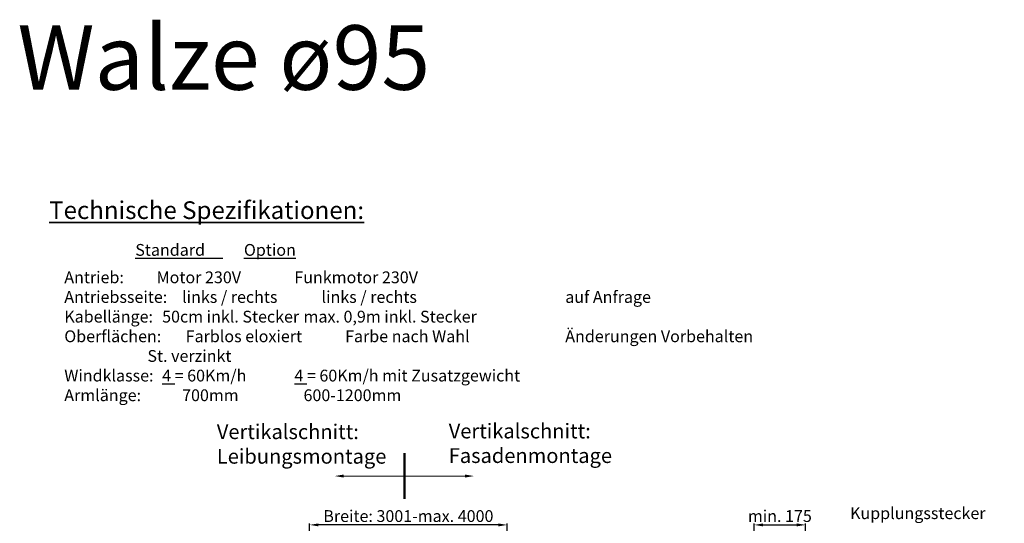
# Model space of a CAD drawing. Extents: x -5045 to 43546, y -254 to 28856.
# Drawn here: x 19436 to 22779, y 15167 to 16875 of the extents above; entities that cross this region are included whole.
import ezdxf

# ---------------------------------------------------------------- set-up
doc = ezdxf.new("R2010")
doc.units = 0
doc.header["$MEASUREMENT"] = 0
doc.header["$PDSIZE"] = -5
doc.linetypes.add('ACAD_ISO02W100', pattern=[15, 12, -3])
doc.layers.get('Defpoints').update_dxf_attribs({"linetype": 'CONTINUOUS'})
doc.layers.add('MASSE', color=2, linetype='ACAD_ISO02W100')
doc.layers.add('Storama Ansichtsfenster', color=5, linetype='CONTINUOUS', plot=False)
for name, color, linetype, lineweight in [('Storama Masslinie', 1, 'CONTINUOUS', 18), ('Storama Text 3.5', 8, 'CONTINUOUS', 25), ('Storama Text 5', 3, 'CONTINUOUS', 35), ('Storama Volllinie', 7, 'CONTINUOUS', 50)]:
    doc.layers.add(name, color=color, linetype=linetype, lineweight=lineweight)
doc.styles.add('ADESK2', font='isocp')
doc.dimstyles.new('MASS1_5', dxfattribs={"dimtxt": 30, "dimasz": 10, "dimexe": 5, "dimexo": 5, "dimgap": 1, "dimtad": 0, "dimdec": 1, "dimdsep": 46, "dimtxsty": 'ADESK2', "dimcen": -10, "dimclrd": 256, "dimclre": 256, "dimclrt": 1, "dimadec": 0, "dimazin": 0, "dimtfac": 1, "dimtdec": 1, "dimtmove": 0, "dimatfit": 3, "dimfxl": 1, "dimtvp": 1, "dimtolj": 1, "dimtzin": 0, "dimarcsym": 0})

# ---------------------------------------------------------------- blocks, each defined once
blk = doc.blocks.new('*D71')
at = {"layer": 'Defpoints', "color": 0, "linetype": 'Continuous', "transparency": 16777216}
for p in [(22104.1, 15161.5), (21929.1, 14961.6), (22104.1, 14961.6)]:
    blk.add_point(p, dxfattribs=at)
at = {"layer": 'Storama Masslinie', "color": 0, "linetype": 'Continuous', "lineweight": -2, "transparency": 16777216}
for p, q in [((21929.1, 14966.6), (21929.1, 15166.5)), ((21959.1, 15161.5), (22074.1, 15161.5)), ((22104.1, 14966.6), (22104.1, 15166.5))]:
    blk.add_line(p, q, dxfattribs=at)
at = {"layer": 'Storama Masslinie', "color": 0, "linetype": 'Continuous', "transparency": 16777216}
for points in [[(21959.1, 15166.5), (21959.1, 15156.5), (21929.1, 15161.5)], [(22074.1, 15166.5), (22074.1, 15156.5), (22104.1, 15161.5)]]:
    blk.add_solid(points, dxfattribs=at)
at = {"layer": 'Storama Masslinie', "color": 1, "linetype": 'Continuous', "transparency": 16777216, "insert": (22016.6, 15191.5), "char_height": 40, "attachment_point": 5, "style": 'ADESK2'}
blk.add_mtext('\\A1;min. 175', dxfattribs=at)
blk = doc.blocks.new('*D83')
at = {"layer": 'Defpoints', "color": 0, "linetype": 'Continuous', "transparency": 16777216}
for p in [(20420.1, 15161.5), (20420.1, 14961.6), (21090.8, 14853.9)]:
    blk.add_point(p, dxfattribs=at)
at = {"layer": 'Storama Masslinie', "color": 0, "linetype": 'Continuous', "lineweight": -2, "transparency": 16777216}
for p, q in [((20420.1, 14966.6), (20420.1, 15166.5)), ((21060.8, 15161.5), (20450.1, 15161.5)), ((21090.8, 14858.9), (21090.8, 15166.5))]:
    blk.add_line(p, q, dxfattribs=at)
at = {"layer": 'Storama Masslinie', "color": 0, "linetype": 'Continuous', "transparency": 16777216}
for points in [[(20450.1, 15166.5), (20450.1, 15156.5), (20420.1, 15161.5)], [(21060.8, 15166.5), (21060.8, 15156.5), (21090.8, 15161.5)]]:
    blk.add_solid(points, dxfattribs=at)
at = {"layer": 'Storama Masslinie', "color": 1, "linetype": 'Continuous', "transparency": 16777216, "insert": (20755.4, 15191.5), "char_height": 40, "attachment_point": 5, "style": 'ADESK2'}
blk.add_mtext('\\A1;Breite: 3001-max. 4000', dxfattribs=at)

msp = doc.modelspace()

# ---------------------------------------------------------------- linework, layer by layer
at = {"layer": 'Storama Masslinie', "linetype": 'Continuous'}
msp.add_line((20948.18, 15327.21), (20535.52, 15327.21), dxfattribs=at)
for points in [[(20535.52, 15332.21), (20535.52, 15322.21), (20505.52, 15327.21)], [(20948.18, 15332.21), (20948.18, 15322.21), (20978.18, 15327.21)]]:
    msp.add_solid(points, dxfattribs=at)
at = {"layer": 'Storama Volllinie', "linetype": 'Continuous'}
msp.add_line((20741.85, 15404.98), (20741.85, 15249.44), dxfattribs=at)

# ---------------------------------------------------------------- texts
at = {"layer": 'MASSE', "linetype": 'Continuous', "char_height": 50, "width": 552.8003, "attachment_point": 1, "style": 'ADESK2'}
for s, insert in [('{\\C1;Vertikalschnitt: Leibungsmontage}', (20105.05, 15502.61)), ('{\\C1;Vertikalschnitt: Fasadenmontage}', (20892.35, 15504.95))]:
    msp.add_mtext(s, dxfattribs=dict(at, insert=insert))
at = {"layer": 'Storama Ansichtsfenster', "linetype": 'Continuous', "style": 'ADESK2'}
msp.add_text('Walze ø95', height=218.847, dxfattribs=at).set_placement((19428.02, 16637.78))
at = {"layer": 'Storama Masslinie', "color": 1, "linetype": 'Continuous', "insert": (22254.98, 15221.23), "char_height": 40, "attachment_point": 1, "style": 'ADESK2'}
msp.add_mtext('Kupplungsstecker', dxfattribs=at)
at = {"layer": 'Storama Text 3.5', "insert": (19588.22, 16114.52), "char_height": 20, "attachment_point": 1, "style": 'ADESK2'}
msp.add_mtext_dynamic_manual_height_columns('^I^I                    ^I{\\H2x;\\LStandard\\l^I^I^I    \\LOption}', width=1100.1149, gutter_width=12.5, heights=[0], dxfattribs=at)
at = {"layer": 'Storama Text 3.5'}
note = msp.add_mtext_dynamic_manual_height_columns('{\\H2x;Antrieb:^I^I     Motor 230V^I^I^I     Funkmotor 230V\\PAntriebsseite: ^Ilinks / rechts^I^I     links / rechts\\PKabellänge:^I^I50cm inkl. Stecker^I^Imax. 0,9m inkl. Stecker\\POberflächen:^I^IFarblos eloxiert^I^I     Farbe nach Wahl\\P^I^I^I          St. verzinkt^I^I^I\\PWindklasse:^I^I\\L4\\l = 60Km/h^I^I^I     \\L4\\l = 60Km/h mit Zusatzgewicht\\PArmlänge:^I^I^I700mm^I^I^I^I^I^I600-1200mm\\P}', width=1700.7989, gutter_width=0, heights=[452.02, 0], dxfattribs=dict(at, insert=(19587.22, 16021.42), char_height=20, attachment_point=1, style='ADESK2'))
for column, words in zip(note.columns.linked_columns, ['{\\H2x;\\P\\P\\pi1700.8;\\P\\pi1096.8;Anlagebreite auf Anfrage\\P\\pi839.25;Technische Änderungen Vorbehalten}']):
    column.text = words
at = {"layer": 'Storama Text 5', "insert": (19535.67, 16259.34), "char_height": 60, "attachment_point": 1, "style": 'ADESK2'}
msp.add_mtext_dynamic_manual_height_columns('{\\LTechnische Spezifikationen:}', width=1337.7384, gutter_width=12.5, heights=[0], dxfattribs=at)

# ---------------------------------------------------------------- dimensions: what is measured, and where the dimension line sits
at = {"layer": 'Storama Masslinie', "linetype": 'Continuous'}
dim = msp.add_linear_dim(base=(20420.1, 15161.53), p1=(21090.8, 14853.89), p2=(20420.1, 14961.62), angle=180, text='Breite: 3001-max. 4000', dimstyle='MASS1_5', override={"dimtxt": 40, "dimasz": 30, "dimgap": 10, "dimtad": 3, "dimtih": 1, "dimclrd": 0, "dimclre": 0}, dxfattribs=at)
dim.commit()
dim.dimension.update_dxf_attribs({"geometry": '*D83', "text_midpoint": (20755.45, 15191.53)})
dim = msp.add_linear_dim(base=(22104.08, 15161.53), p1=(21929.08, 14961.62), p2=(22104.08, 14961.62), text='min. <>', dimstyle='MASS1_5', override={"dimtxt": 40, "dimasz": 30, "dimgap": 10, "dimtad": 3, "dimtih": 1, "dimclrd": 0, "dimclre": 0}, dxfattribs=at)
dim.commit()
dim.dimension.update_dxf_attribs({"geometry": '*D71', "text_midpoint": (22016.58, 15161.53), "dimtype": 160})

doc.saveas('drawing.dxf')
